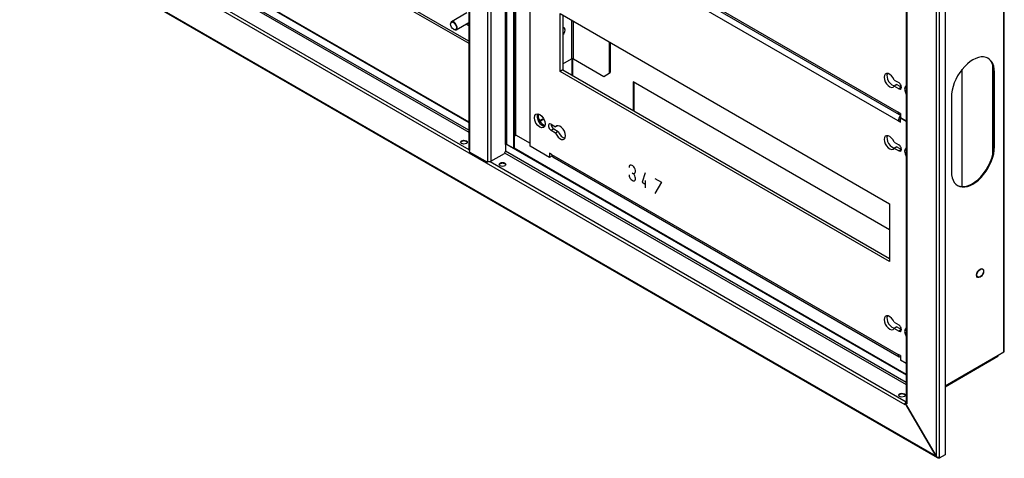
# Model space of a CAD drawing. Units: millimetres. Extents: x 0 to 3661, y -27 to 2555.
# Drawn here: x 1983 to 2791, y 462 to 823 of the extents above; entities that cross this region are included whole.
import ezdxf

# ---------------------------------------------------------------- set-up
doc = ezdxf.new("R2010")
doc.units = ezdxf.units.MM
doc.header["$LTSCALE"] = 12.5
for name, color, linetype in [('CP_MOD_A', 7, 'Continuous'), ('Default', 7, 'Continuous'), ('KORPUS', 7, 'Continuous'), ('KOŁEK_S-FH_M6X12', 7, 'Continuous'), ('KOŁEK_S-FH_M6X25', 7, 'Continuous'), ('KOŁEK_WCISK._STA', 7, 'Continuous'), ('M_PVC_1_A', 7, 'Continuous'), ('PRZEGRODA_PION', 7, 'Continuous'), ('RAMKA_SZEROKOSC', 7, 'Continuous'), ('RAMKA_WYSOKOSC_2', 7, 'Continuous'), ('WKLAD_N', 7, 'Continuous'), ('WST_POZ', 7, 'Continuous')]:
    doc.layers.add(name, color=color, linetype=linetype)

# ---------------------------------------------------------------- blocks, each defined once
blk = doc.blocks.new('SE2')
at = {"layer": 'CP_MOD_A', "color": 7, "linetype": 'Continuous', "lineweight": 25}
for p, q in [((2389.34, 1067.38), (2389.34, 788.75)), ((2390.07, 1066.36), (2390.07, 787.73)), ((2436.03, 822.17), (2436.03, 790.28)), ((2437.8, 790.28), (2437.8, 821.15)), ((2466.97, 804.31), (2466.97, 778.54)), ((2467.85, 803.8), (2467.85, 779.05)), ((2390.07, 787.73), (2390.07, 761.19)), ((2428.96, 786.2), (2436.03, 790.28)), ((2437.8, 790.28), (2462.55, 775.99)), ((2781.63, 786.29), (2781.63, 710.58)), ((2462.55, 775.99), (2466.97, 778.54)), ((2466.97, 778.54), (2467.85, 779.05)), ((2756.88, 685.46), (2756.88, 781.89)), ((2782.52, 783.09), (2782.52, 714.8)), ((2389.34, 762.21), (2389.34, 729.04)), ((2390.07, 761.19), (2390.07, 728.02)), ((2420.12, 734.15), (2420.12, 736.19)), ((2390.07, 728.02), (2402, 721.13))]:
    blk.add_line(p, q, dxfattribs=at)
for centre, major_axis, start_param, end_param in [((2391.84, 788.75), (2.5, 0), 3.141593, 3.926991), ((2436.92, 789.77), (-1.25, 0), 3.926991, 5.497787), ((2391.84, 762.21), (2.5, 0), 2.356194, 3.926991), ((2412.17, 740.78), (-3.13, 5.41), 0.361367, 2.780226), ((2413.05, 741.29), (-3.13, 5.41), 0.517806, 2.623787), ((2391.84, 729.04), (2.5, 0), 3.141593, 3.926991)]:
    blk.add_ellipse(centre, major_axis=major_axis, ratio=0.57735, start_param=start_param, end_param=end_param, dxfattribs=at)
at = {"layer": 'KORPUS', "color": 7, "linetype": 'Continuous', "lineweight": 25}
for p, q in [((2790.91, 549.67), (2790.91, 956.69)), ((2791.43, 550.39), (2791.43, 957.4)), ((2196.71, 892.73), (2351.73, 803.23)), ((2351.73, 804.86), (2198.78, 893.17)), ((2782.78, 718.48), (2782.78, 779.72)), ((2782.78, 779.72), (2783.31, 779.41)), ((2783.31, 718.17), (2783.31, 779.41)), ((2486.68, 771.45), (2486.68, 748.03)), ((2697.22, 649.89), (2486.68, 771.45)), ((2487.21, 771.14), (2487.21, 747.72)), ((2747.96, 759), (2747.96, 697.76)), ((2782.78, 718.48), (2783.31, 718.17)), ((2742.83, 521.71), (2786.49, 546.92)), ((2742.83, 521.11), (2786.13, 546.11)), ((2786.49, 547.12), (2790.91, 549.67)), ((2786.49, 546.92), (2786.49, 547.12))]:
    blk.add_line(p, q, dxfattribs=at)
for centre, major_axis, start_param, end_param in [((2765.63, 769.2), (-12.5, -21.65), 2.356194, 5.497787), ((2765.1, 769.51), (-12.5, -21.65), 2.356194, 3.120378), ((2765.63, 707.97), (12.5, 21.65), 2.356194, 5.497787), ((2765.1, 708.27), (12.5, 21.65), 3.162807, 5.497787), ((2789.68, 550.39), (-1.75, 0), 2.356194, 3.141593), ((2785.26, 547.63), (-0.87, 1.52), 3.141593, 3.926991)]:
    blk.add_ellipse(centre, major_axis=major_axis, ratio=0.57735, start_param=start_param, end_param=end_param, dxfattribs=at)
blk.add_ellipse((2771.56, 614.43), major_axis=(1.87, 3.25), ratio=0.57735, dxfattribs=at)
at = {"layer": 'KOŁEK_S-FH_M6X12', "color": 7, "linetype": 'Continuous', "lineweight": 25}
blk.add_ellipse((2771.56, 614.43), major_axis=(2.03, 3.52), ratio=0.57735, dxfattribs=at)
at = {"layer": 'KOŁEK_S-FH_M6X25', "color": 7, "linetype": 'Continuous', "lineweight": 25}
for p, q in [((2350.2, 828.13), (2337.55, 820.83)), ((2336.77, 819.11), (2336.77, 818.81)), ((2341.3, 814.33), (2351.73, 820.36)), ((2339.16, 814.67), (2339.42, 814.52))]:
    blk.add_line(p, q, dxfattribs=at)
blk.add_ellipse((2339.16, 817.43), major_axis=(-1.69, 2.92), ratio=0.57735, dxfattribs=at)
for start_param, end_param in [(0, 3.926991), (5.497787, 6.283185)]:
    blk.add_ellipse((2339.42, 817.58), major_axis=(1.87, -3.25), ratio=0.57735, start_param=start_param, end_param=end_param, dxfattribs=at)
at = {"layer": 'KOŁEK_WCISK._STA', "color": 7, "linetype": 'Continuous', "lineweight": 25}
for p, q in [((2429.95, 815.98), (2428.96, 816.55)), ((2430.73, 813.96), (2430.73, 814.26))]:
    blk.add_line(p, q, dxfattribs=at)
for centre, major_axis, start_param, end_param in [((2428.08, 812.73), (1.88, 3.25), 0, 0.445561), ((2428.34, 812.58), (-1.69, -2.92), 1.047653, 3.664736), ((2428.08, 812.73), (1.88, 3.25), 5.497787, 6.283185)]:
    blk.add_ellipse(centre, major_axis=major_axis, ratio=0.57735, start_param=start_param, end_param=end_param, dxfattribs=at)
at = {"layer": 'M_PVC_1_A', "color": 7, "linetype": 'Continuous', "lineweight": 25}
for p, q in [((2402, 718.58), (2402, 917.6)), ((2419.68, 910.97), (2704.29, 746.65)), ((2420.59, 908.97), (2705.2, 744.65)), ((2704.29, 739.5), (2419.68, 903.82)), ((2426.75, 780.07), (2426.75, 827.53)), ((2426.75, 827.53), (2697.22, 671.38)), ((2428.96, 826.26), (2428.96, 781.35)), ((2428.96, 781.35), (2426.75, 780.07)), ((2697.22, 623.92), (2426.75, 780.07)), ((2428.96, 781.35), (2697.22, 626.47)), ((2701.05, 773.02), (2704.73, 770.89)), ((2703.26, 769.19), (2701.05, 767.91)), ((2703.26, 769.19), (2706.94, 767.06)), ((2704.73, 765.79), (2701.05, 767.91)), ((2706.94, 767.06), (2704.73, 765.79)), ((2706.06, 745.63), (2704.29, 746.65)), ((2706.06, 745.63), (2706.06, 742.06)), ((2419.24, 736.7), (2422.93, 734.57)), ((2706.06, 740.52), (2704.29, 739.5)), ((2704.29, 739.5), (2706.06, 738.48)), ((2710.85, 739.29), (2706.06, 742.06)), ((2706.06, 742.06), (2710.85, 739.29)), ((2706.06, 738.48), (2706.06, 742.06)), ((2421.45, 732.87), (2419.24, 731.59)), ((2422.93, 729.47), (2419.24, 731.59)), ((2421.45, 732.87), (2425.13, 730.74)), ((2424.54, 735.5), (2422.93, 734.57)), ((2425.13, 730.74), (2422.93, 729.47)), ((2701.05, 721.99), (2704.73, 719.86)), ((2417.91, 709.4), (2402, 718.58)), ((2417.91, 712.97), (2417.91, 709.4)), ((2419.68, 711.95), (2417.91, 712.97)), ((2419.68, 711.95), (2704.29, 547.63)), ((2703.26, 718.16), (2701.05, 716.88)), ((2704.73, 714.75), (2701.05, 716.88)), ((2703.26, 718.16), (2706.94, 716.03)), ((2706.94, 716.03), (2704.73, 714.75)), ((2419.98, 710.59), (2417.91, 709.4)), ((2420.59, 709.94), (2705.2, 545.62)), ((2496.58, 696.64), (2493.93, 688.98)), ((2493.93, 688.98), (2496.58, 687.45)), ((2496.58, 690.51), (2496.58, 684.39)), ((2504.53, 692.05), (2509.84, 688.98)), ((2509.84, 688.98), (2504.53, 679.8)), ((2697.22, 671.38), (2697.22, 623.92)), ((2701.05, 574), (2704.73, 571.87)), ((2703.26, 570.17), (2701.05, 568.89)), ((2704.73, 566.76), (2701.05, 568.89)), ((2703.26, 570.17), (2706.94, 568.04)), ((2706.94, 568.04), (2704.73, 566.76)), ((2706.06, 546.61), (2704.29, 547.63)), ((2706.06, 546.61), (2706.06, 543.03)), ((2710.85, 540.27), (2706.06, 543.03))]:
    blk.add_line(p, q, dxfattribs=at)
for centre, major_axis, start_param, end_param in [((2697.22, 772.67), (-3.12, 5.41), 4.45059, 9.686577), ((2699.43, 773.95), (3.13, -5.41), 3.50296, 6.021386), ((2704.73, 768.34), (-1.56, 2.71), 2.356194, 5.497787), ((2714.01, 762.98), (3.12, -5.41), 3.141593, 4.699761), ((2412.17, 740.78), (-3.13, 5.41), 0.361367, 2.780226), ((2707.39, 748.43), (2.19, 3.79), 2.356194, 3.48408), ((2419.24, 734.15), (1.56, -2.71), 2.356194, 5.497787), ((2421.45, 735.42), (1.56, -2.71), 3.926991, 5.497787), ((2426.75, 729.81), (3.12, -5.41), 4.45059, 9.686577), ((2707.39, 741.29), (2.19, 3.79), 1.228309, 2.356194), ((2428.96, 731.08), (-3.13, 5.41), 1.308997, 2.780226), ((2697.22, 721.64), (-3.12, 5.41), 4.45059, 9.686577), ((2699.43, 722.92), (3.12, -5.41), 3.50296, 6.021386), ((2704.73, 717.31), (-1.56, 2.71), 2.356194, 5.497787), ((2422.78, 713.73), (2.19, 3.79), 2.356194, 3.141593), ((2714.01, 711.95), (3.12, -5.41), 3.141593, 4.699761), ((2485.97, 699.7), (1.88, -3.25), -0.785398, 3.926991), ((2485.97, 693.58), (-1.87, 3.25), 0.785398, 5.497787), ((2697.22, 573.65), (-3.12, 5.41), 4.45059, 9.686577), ((2699.43, 574.93), (3.13, -5.41), 3.50296, 6.021386), ((2704.73, 569.32), (-1.56, 2.71), 2.356194, 5.497787), ((2714.01, 563.96), (3.13, -5.41), 3.141593, 4.699761), ((2707.39, 549.41), (2.19, 3.79), 2.356194, 3.48408)]:
    blk.add_ellipse(centre, major_axis=major_axis, ratio=0.57735, start_param=start_param, end_param=end_param, dxfattribs=at)
blk.add_ellipse((2409.96, 739.5), major_axis=(3.12, -5.41), ratio=0.57735, dxfattribs=at)
at = {"layer": 'PRZEGRODA_PION', "color": 7, "linetype": 'Continuous', "lineweight": 25}
for p, q in [((2436.56, 776.96), (2436.56, 790.46)), ((2437.15, 776.62), (2437.15, 790.48)), ((2409.84, 739.64), (2412.99, 741.46)), ((2410.14, 739.14), (2413.28, 740.95)), ((2388.92, 727.56), (2389.9, 728.13)), ((2388.92, 726.89), (2390.48, 727.79))]:
    blk.add_line(p, q, dxfattribs=at)
at = {"layer": 'RAMKA_SZEROKOSC', "color": 7, "linetype": 'Continuous', "lineweight": 25}
for p, q in [((2351.73, 731.79), (2022.46, 921.89)), ((2023.17, 927.81), (2351.73, 738.12)), ((2029.18, 924.95), (2351.73, 738.73)), ((2021.76, 920.66), (2351.73, 730.16)), ((2710.13, 506.29), (2008.32, 911.48)), ((2009.56, 913.62), (2351.73, 716.07)), ((1982.91, 897.8), (2736.27, 462.85)), ((2735.4, 463.94), (1983.04, 898.31)), ((2382.91, 720.11), (2710.85, 530.78)), ((2352.35, 714.03), (2351.91, 714.11)), ((2351.91, 714.11), (2366.93, 705.43)), ((2352.35, 714.03), (2352.55, 713.92)), ((2381.06, 713.22), (2710.85, 522.82)), ((2710.85, 524.45), (2381.76, 714.45)), ((2388.92, 717.25), (2710.85, 531.39)), ((2369.13, 706.02), (2710.85, 508.73)), ((2710.66, 508.02), (2710.13, 507.72)), ((2710.13, 507.72), (2735.4, 463.94)), ((2710.13, 506.29), (2710.13, 507.72)), ((2710.13, 506.29), (2710.13, 506.29)), ((2710.13, 506.29), (2710.13, 506.29)), ((2737.35, 462.81), (2737.35, 462.97))]:
    blk.add_line(p, q, dxfattribs=at)
for centre in [(2347.73, 721.95), (2379.38, 703.68), (2707.39, 514.2)]:
    blk.add_ellipse(centre, major_axis=(2.75, 0), ratio=0.57735, dxfattribs=at)
for centre, major_axis, ratio, start_param, end_param in [((2347.73, 721.34), (-2.75, 0), 0.57735, 3.335656, 6.089122), ((2352.95, 713.94), (0.87, 1.52), 0.57735, 1.209429, 1.787402), ((2352.95, 713.94), (0.5, 0.866), 0.57735, 1.382805, 1.787402), ((2367.97, 705.26), (-0.88, -1.52), 0.57735, 4.350911, 4.928995), ((2379.38, 703.07), (-2.75, 0), 0.57735, 3.335656, 6.089122), ((2707.39, 513.59), (-2.75, 0), 0.57735, 3.335656, 6.089122), ((2711.36, 507.01), (0.88, 1.52), 0.57735, -3.980449, -3.926991), ((2711.36, 507.01), (0.88, 1.52), 0.57735, 1.212477, 1.263969), ((2736.64, 464.65), (-0.42, 1.95), 0.69916, 1.793447, 3.364243)]:
    blk.add_ellipse(centre, major_axis=major_axis, ratio=ratio, start_param=start_param, end_param=end_param, dxfattribs=at)
at = {"layer": 'RAMKA_WYSOKOSC_2', "color": 7, "linetype": 'Continuous', "lineweight": 25}
for p, q in [((2742.83, 930.56), (2742.83, 465.16)), ((2735.4, 926.07), (2735.4, 463.94)), ((2737.88, 926.89), (2737.88, 463.12)), ((2710.85, 911.06), (2710.85, 507.72)), ((2711.36, 910.76), (2711.36, 507.01)), ((2710.13, 507.72), (2710.66, 508.02)), ((2735.4, 463.94), (2710.13, 507.72)), ((2711.36, 507), (2710.13, 507.72)), ((2710.85, 507.91), (2710.66, 508.02)), ((2711.36, 507.01), (2711.36, 507)), ((2737.35, 462.97), (2737.35, 462.61)), ((2737.35, 462.61), (2737.88, 462.3)), ((2742.83, 465.16), (2737.88, 462.3)), ((2737.88, 462.3), (2737.88, 463.12))]:
    blk.add_line(p, q, dxfattribs=at)
blk.add_ellipse((2712.6, 507.72), major_axis=(1.75, 0), ratio=0.57735, start_param=3.141593, end_param=3.926991, dxfattribs=at)
blk.add_open_spline([(2737.88, 463.12), (2737.79, 463.07), (2737.68, 463.03), (2737.46, 462.97), (2737.35, 462.96), (2737, 462.96), (2736.76, 463.01), (2736.09, 463.27), (2735.69, 463.58), (2735.4, 463.94)], degree=3, knots=[0, 0, 0, 0, 0.125, 0.125, 0.25, 0.25, 0.5, 0.5, 1, 1, 1, 1], dxfattribs=at)
at = {"layer": 'WKLAD_N', "color": 7, "linetype": 'Continuous', "lineweight": 25}
blk.add_line((2349.45, 819.04), (2351.73, 817.72), dxfattribs=at)
at = {"layer": 'WST_POZ', "color": 7, "linetype": 'Continuous', "lineweight": 25}
for p, q in [((2351.73, 1119.24), (2351.73, 715.77)), ((2352.24, 1118.82), (2352.24, 715.06)), ((2367.44, 706.28), (2367.44, 1110.04)), ((2369.92, 1108.73), (2369.92, 706.28)), ((2381.5, 1102.05), (2381.5, 720.11)), ((2382.91, 720.11), (2382.91, 1101.23)), ((2388.39, 1098.07), (2388.39, 716.95)), ((2388.92, 1097.76), (2388.92, 717.25)), ((2381.5, 720.11), (2381.55, 720.14)), ((2381.5, 720.11), (2381.5, 720.11)), ((2382.2, 714.91), (2382.2, 720.28)), ((2388.39, 716.95), (2382.91, 720.11)), ((2352.24, 715.06), (2352.55, 714.88)), ((2369.92, 706.28), (2380.88, 712.61)), ((2388.92, 717.25), (2388.39, 716.95)), ((2367.13, 706.46), (2367.44, 706.28)), ((2367.13, 705.83), (2367.13, 706.46))]:
    blk.add_line(p, q, dxfattribs=at)
for centre, major_axis, start_param, end_param in [((2382.2, 719.7), (-1, 0), 3.926991, 5.497787), ((2353.48, 715.77), (1.75, 0), 3.141593, 3.926991), ((2382.67, 713.11), (-1.31, -2.27), 4.182919, 5.241859), ((2368.68, 707), (1.75, 0), 3.926991, 5.497787)]:
    blk.add_ellipse(centre, major_axis=major_axis, ratio=0.57735, start_param=start_param, end_param=end_param, dxfattribs=at)

msp = doc.modelspace()

# ---------------------------------------------------------------- block references
at = {"layer": 'Default'}
msp.add_blockref('SE2', (0, 0), dxfattribs=at)

doc.saveas('drawing.dxf')
